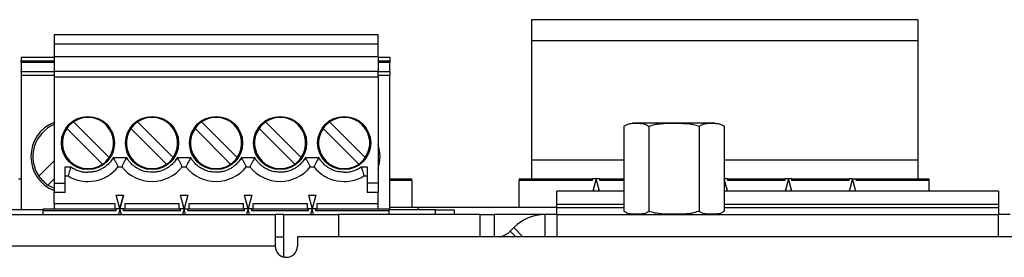
# Model space of a CAD drawing. Extents: x 0 to 68, y 0 to 44.
# Drawn here: x 30.5 to 32.7, y 38.2 to 38.7 of the extents above; entities that cross this region are included whole.
import ezdxf

# ---------------------------------------------------------------- set-up
doc = ezdxf.new("R2010")
doc.units = 0
doc.header["$MEASUREMENT"] = 0
doc.layers.add('PART', color=4, linetype='CONTINUOUS')

msp = doc.modelspace()

# ---------------------------------------------------------------- linework, layer by layer
at = {"layer": 'PART', "linetype": 'Continuous'}
for p, q in [((32.4656, 38.6731), (31.6334, 38.6731)), ((31.6334, 38.6731), (31.6334, 38.6276)), ((32.4656, 38.6276), (32.4656, 38.6731)), ((30.6065, 38.6402), (30.6065, 38.6205)), ((31.3033, 38.6402), (30.6065, 38.6402)), ((31.3033, 38.6205), (31.3033, 38.6402)), ((30.6065, 38.6205), (30.6065, 38.5929)), ((31.3033, 38.6205), (30.6065, 38.6205)), ((31.3033, 38.5929), (31.3033, 38.6205)), ((31.6334, 38.6276), (31.6334, 38.3711)), ((32.4656, 38.6276), (31.6334, 38.6276)), ((32.4656, 38.3711), (32.4656, 38.6276)), ((30.5353, 38.5927), (30.6065, 38.5927)), ((30.5353, 38.5927), (30.5353, 38.5848)), ((30.5353, 38.5809), (30.5353, 38.5848)), ((30.5353, 38.5848), (30.6065, 38.5848)), ((30.6065, 38.5809), (30.5353, 38.5809)), ((30.5353, 38.5809), (30.5353, 38.562)), ((30.6065, 38.5929), (30.6065, 38.5614)), ((31.3033, 38.5929), (30.6065, 38.5929)), ((31.3033, 38.5929), (31.3033, 38.5614)), ((31.3033, 38.5927), (31.329, 38.5927)), ((31.3033, 38.5848), (31.329, 38.5848)), ((31.329, 38.5809), (31.3033, 38.5809)), ((31.329, 38.5927), (31.329, 38.5848)), ((31.329, 38.5848), (31.329, 38.5809)), ((31.329, 38.562), (31.329, 38.5809)), ((30.5353, 38.562), (30.6065, 38.562)), ((30.5353, 38.561), (30.5353, 38.562)), ((30.5353, 38.561), (30.5353, 38.5531)), ((30.6065, 38.561), (30.5353, 38.561)), ((30.5353, 38.5531), (30.5353, 38.2641)), ((30.6065, 38.5531), (30.5353, 38.5531)), ((30.6065, 38.5614), (30.6065, 38.5496)), ((31.3033, 38.5614), (30.6065, 38.5614)), ((31.3033, 38.562), (31.329, 38.562)), ((31.3033, 38.5496), (31.3033, 38.5614)), ((31.329, 38.561), (31.3033, 38.561)), ((31.329, 38.5531), (31.3033, 38.5531)), ((31.329, 38.562), (31.329, 38.561)), ((31.329, 38.561), (31.329, 38.5531)), ((31.329, 38.2641), (31.329, 38.5531)), ((30.6065, 38.5496), (30.6065, 38.3213)), ((31.3033, 38.5496), (30.6065, 38.5496)), ((31.3033, 38.5496), (31.3033, 38.3213)), ((30.7246, 38.3765), (30.6479, 38.4532)), ((30.8624, 38.3765), (30.7857, 38.4532)), ((31.0002, 38.3765), (30.9235, 38.4532)), ((31.138, 38.3765), (31.0613, 38.4532)), ((31.2758, 38.3765), (31.1991, 38.4532)), ((31.8517, 38.451), (31.9402, 38.451)), ((31.9402, 38.451), (32.0287, 38.451)), ((30.634, 38.4393), (30.7107, 38.3626)), ((30.7718, 38.4393), (30.8485, 38.3626)), ((30.9096, 38.4393), (30.9863, 38.3626)), ((31.0474, 38.4393), (31.1241, 38.3626)), ((31.1852, 38.4393), (31.2619, 38.3626)), ((31.8322, 38.4438), (31.8322, 38.2613)), ((31.8862, 38.4438), (31.8862, 38.2613)), ((31.9942, 38.4438), (31.9942, 38.2613)), ((32.0482, 38.4438), (32.0482, 38.2613)), ((30.5738, 38.3369), (30.6065, 38.3696)), ((30.7339, 38.3764), (30.7626, 38.3764)), ((30.8717, 38.3764), (30.9004, 38.3764)), ((31.0095, 38.3764), (31.0382, 38.3764)), ((31.1473, 38.3764), (31.176, 38.3764)), ((31.8322, 38.3711), (31.6334, 38.3711)), ((31.6334, 38.3711), (31.6334, 38.3311)), ((32.4656, 38.3711), (32.0482, 38.3711)), ((32.4656, 38.3311), (32.4656, 38.3711)), ((30.6301, 38.3567), (30.6426, 38.3567)), ((30.6301, 38.3213), (30.6301, 38.3567)), ((30.7443, 38.3567), (30.7522, 38.3567)), ((30.8821, 38.3567), (30.89, 38.3567)), ((31.0198, 38.3567), (31.0278, 38.3567)), ((31.1576, 38.3567), (31.1656, 38.3567)), ((31.2672, 38.3567), (31.2797, 38.3567)), ((31.2797, 38.3567), (31.2797, 38.3213)), ((30.5296, 38.3311), (30.5353, 38.3311)), ((30.6065, 38.3306), (30.5933, 38.3174)), ((30.6065, 38.3213), (30.6301, 38.3213)), ((30.6065, 38.3213), (30.6065, 38.3016)), ((30.6301, 38.337), (30.6367, 38.337)), ((30.6301, 38.3016), (30.6301, 38.3213)), ((31.2731, 38.337), (31.2797, 38.337)), ((31.3033, 38.3213), (31.2797, 38.3213)), ((31.2797, 38.3213), (31.2797, 38.3016)), ((31.3033, 38.3213), (31.3033, 38.3016)), ((31.329, 38.3311), (31.376, 38.3311)), ((31.376, 38.3271), (31.329, 38.3271)), ((31.376, 38.3271), (31.376, 38.3311)), ((31.376, 38.3271), (31.376, 38.2691)), ((31.6073, 38.3311), (31.6073, 38.3271)), ((31.6073, 38.3311), (31.7648, 38.3311)), ((31.6073, 38.2691), (31.6073, 38.3271)), ((31.7648, 38.3271), (31.6073, 38.3271)), ((31.7727, 38.3311), (31.7648, 38.3311)), ((31.7648, 38.3271), (31.7648, 38.3311)), ((31.7727, 38.3311), (31.7655, 38.3041)), ((31.7806, 38.3311), (31.7727, 38.3311)), ((31.7799, 38.3041), (31.7727, 38.3311)), ((31.7806, 38.3271), (31.7806, 38.3311)), ((31.7806, 38.3311), (31.8322, 38.3311)), ((31.8322, 38.3271), (31.7806, 38.3271)), ((32.0483, 38.3311), (32.0481, 38.3305)), ((32.0483, 38.3311), (32.0482, 38.3311)), ((32.0562, 38.3311), (32.0483, 38.3311)), ((32.0555, 38.3041), (32.0483, 38.3311)), ((32.0562, 38.3271), (32.0562, 38.3311)), ((32.0562, 38.3311), (32.1782, 38.3311)), ((32.0562, 38.3299), (32.0562, 38.3271)), ((32.1782, 38.3271), (32.0562, 38.3271)), ((32.1861, 38.3311), (32.1782, 38.3311)), ((32.1782, 38.3271), (32.1782, 38.3311)), ((32.1782, 38.3311), (32.1782, 38.3271)), ((32.1861, 38.3311), (32.1789, 38.3041)), ((32.185, 38.3271), (32.1861, 38.3271)), ((32.1933, 38.3041), (32.1861, 38.3311)), ((32.1939, 38.3311), (32.1861, 38.3311)), ((32.1861, 38.3271), (32.1861, 38.3311)), ((32.1861, 38.3271), (32.1871, 38.3271)), ((32.1939, 38.3271), (32.1939, 38.3311)), ((32.1939, 38.3311), (32.316, 38.3311)), ((32.1939, 38.3299), (32.1939, 38.3271)), ((32.316, 38.3271), (32.1939, 38.3271)), ((32.3239, 38.3311), (32.316, 38.3311)), ((32.316, 38.3271), (32.316, 38.3311)), ((32.316, 38.3311), (32.316, 38.3308)), ((32.316, 38.3299), (32.316, 38.3271)), ((32.3239, 38.3311), (32.3167, 38.3041)), ((32.3239, 38.3311), (32.3167, 38.3041)), ((32.3239, 38.3311), (32.3317, 38.3311)), ((32.3311, 38.3041), (32.3239, 38.3311)), ((32.3317, 38.3271), (32.3317, 38.3311)), ((32.3317, 38.3311), (32.4892, 38.3311)), ((32.4892, 38.3271), (32.3317, 38.3271)), ((32.4892, 38.3271), (32.4892, 38.3311)), ((32.4892, 38.3041), (32.4892, 38.3271)), ((30.6065, 38.278), (30.6065, 38.3016)), ((30.6301, 38.3016), (30.6065, 38.3016)), ((31.3033, 38.3016), (31.2797, 38.3016)), ((31.3033, 38.278), (31.3033, 38.3016)), ((31.6882, 38.276), (31.6882, 38.3041)), ((31.8322, 38.3041), (31.6882, 38.3041)), ((31.7673, 38.3041), (31.7673, 38.311)), ((31.7781, 38.3041), (31.7781, 38.3109)), ((32.6382, 38.3041), (32.0482, 38.3041)), ((32.0537, 38.3109), (32.0537, 38.3041)), ((32.1807, 38.311), (32.1807, 38.3041)), ((32.1915, 38.3109), (32.1915, 38.3041)), ((32.6382, 38.3041), (32.6382, 38.276)), ((30.6065, 38.278), (30.6065, 38.2661)), ((30.6065, 38.278), (30.7374, 38.278)), ((30.7374, 38.278), (30.7374, 38.2661)), ((30.7403, 38.2957), (30.7561, 38.2957)), ((30.7482, 38.2661), (30.7403, 38.2957)), ((30.7561, 38.2957), (30.7482, 38.2661)), ((30.7482, 38.2661), (30.7561, 38.2957)), ((30.759, 38.278), (30.8752, 38.278)), ((30.759, 38.2661), (30.759, 38.278)), ((30.8752, 38.2661), (30.8752, 38.278)), ((30.8781, 38.2957), (30.8939, 38.2957)), ((30.886, 38.2661), (30.8781, 38.2957)), ((30.8939, 38.2957), (30.886, 38.2661)), ((30.8968, 38.278), (31.013, 38.278)), ((30.8968, 38.2661), (30.8968, 38.278)), ((31.013, 38.278), (31.013, 38.2661)), ((31.0159, 38.2957), (31.0317, 38.2957)), ((31.0238, 38.2661), (31.0159, 38.2957)), ((31.0317, 38.2957), (31.0238, 38.2661)), ((31.0346, 38.278), (31.1508, 38.278)), ((31.0346, 38.2661), (31.0346, 38.278)), ((31.1508, 38.278), (31.1508, 38.2661)), ((31.1537, 38.2957), (31.1616, 38.2661)), ((31.1537, 38.2957), (31.1695, 38.2957)), ((31.1695, 38.2957), (31.1616, 38.2661)), ((31.1724, 38.278), (31.3033, 38.278)), ((31.1724, 38.2661), (31.1724, 38.278)), ((31.3033, 38.2661), (31.3033, 38.278)), ((30.5829, 38.2641), (30.4579, 38.2641)), ((30.5829, 38.2661), (30.7403, 38.2661)), ((30.5829, 38.2661), (30.5829, 38.2622)), ((30.7403, 38.2622), (30.5829, 38.2622)), ((30.5829, 38.2541), (30.5829, 38.2622)), ((30.7374, 38.2661), (30.7403, 38.2661)), ((30.7403, 38.2622), (30.7403, 38.2661)), ((30.7482, 38.2661), (30.7403, 38.2661)), ((30.7482, 38.2661), (30.745, 38.2541)), ((30.7514, 38.2541), (30.7482, 38.2661)), ((30.7561, 38.2661), (30.7482, 38.2661)), ((30.7561, 38.2661), (30.759, 38.2661)), ((30.7561, 38.2622), (30.7561, 38.2661)), ((30.7561, 38.2661), (30.8781, 38.2661)), ((30.8781, 38.2622), (30.7561, 38.2622)), ((30.8752, 38.2661), (30.8799, 38.2661)), ((30.8781, 38.2622), (30.8781, 38.2661)), ((30.886, 38.2661), (30.8781, 38.2661)), ((30.886, 38.2661), (30.8828, 38.2541)), ((30.886, 38.2661), (30.8939, 38.2661)), ((30.8892, 38.2541), (30.886, 38.2661)), ((30.8939, 38.2622), (30.8939, 38.2661)), ((30.8939, 38.2661), (31.0159, 38.2661)), ((31.0159, 38.2622), (30.8939, 38.2622)), ((31.0159, 38.2622), (31.0159, 38.2661)), ((31.0238, 38.2661), (31.0159, 38.2661)), ((31.0238, 38.2661), (31.0206, 38.2541)), ((31.027, 38.2541), (31.0238, 38.2661)), ((31.0317, 38.2661), (31.0238, 38.2661)), ((31.0295, 38.2661), (31.0346, 38.2661)), ((31.0317, 38.2622), (31.0317, 38.2661)), ((31.0317, 38.2661), (31.1537, 38.2661)), ((31.1537, 38.2622), (31.0317, 38.2622)), ((31.1508, 38.2661), (31.1555, 38.2661)), ((31.1537, 38.2622), (31.1537, 38.2661)), ((31.1616, 38.2661), (31.1537, 38.2661)), ((31.1616, 38.2661), (31.1584, 38.2541)), ((31.1648, 38.2541), (31.1616, 38.2661)), ((31.1695, 38.2661), (31.1616, 38.2661)), ((31.1673, 38.2661), (31.1724, 38.2661)), ((31.1695, 38.2622), (31.1695, 38.2661)), ((31.1695, 38.2661), (31.327, 38.2661)), ((31.327, 38.2622), (31.1695, 38.2622)), ((31.327, 38.2622), (31.327, 38.2661)), ((31.4271, 38.2641), (31.327, 38.2641)), ((31.327, 38.2541), (31.327, 38.2622)), ((31.3895, 38.2691), (31.329, 38.2691)), ((31.6882, 38.2691), (31.3895, 38.2691)), ((31.3895, 38.2641), (31.3895, 38.2691)), ((31.4271, 38.2541), (31.4271, 38.2641)), ((31.4271, 38.2641), (31.4671, 38.2641)), ((31.4671, 38.2641), (31.4671, 38.2541)), ((31.6882, 38.2682), (31.6882, 38.276)), ((31.8322, 38.276), (31.6882, 38.276)), ((31.6882, 38.2541), (31.6882, 38.2682)), ((31.8322, 38.2682), (31.6882, 38.2682)), ((32.6382, 38.276), (32.0482, 38.276)), ((32.6382, 38.2682), (32.0482, 38.2682)), ((32.6382, 38.276), (32.6382, 38.2682)), ((32.6382, 38.2682), (32.6382, 38.2541)), ((30.082, 38.2541), (31.082, 38.2541)), ((31.082, 38.2541), (31.082, 38.1861)), ((31.101, 38.2541), (31.082, 38.2541)), ((31.101, 38.1627), (31.101, 38.2541)), ((31.101, 38.2541), (31.2182, 38.2541)), ((31.2182, 38.2541), (31.2182, 38.2061)), ((31.5232, 38.2541), (31.2182, 38.2541)), ((31.5232, 38.2061), (31.5232, 38.2541)), ((31.5232, 38.2541), (31.5532, 38.2541)), ((31.5532, 38.2541), (31.5532, 38.2061)), ((31.6632, 38.2541), (31.5532, 38.2541)), ((31.6632, 38.2061), (31.6632, 38.2541)), ((31.6882, 38.2541), (31.6632, 38.2541)), ((31.6882, 38.2541), (32.6382, 38.2541)), ((31.6882, 38.2541), (31.6882, 38.2061)), ((32.6382, 38.2061), (32.6382, 38.2541)), ((32.6632, 38.2541), (32.6382, 38.2541)), ((31.5953, 38.226), (31.5875, 38.2182)), ((31.5995, 38.2061), (31.5875, 38.2182)), ((31.6152, 38.2061), (31.5953, 38.226)), ((31.082, 38.2061), (31.101, 38.2061)), ((31.13, 38.2061), (31.13, 38.1861)), ((33.582, 38.2061), (31.13, 38.2061)), ((31.082, 38.1861), (30.082, 38.1861))]:
    msp.add_line(p, q, dxfattribs=at)
at = {"layer": 'PART', "linetype": 'Continuous', "flags": 128}
for points in [[(31.3033, 38.3826), (31.3034, 38.3767), (31.3033, 38.3752)], [(30.6063, 38.3103), (30.6013, 38.3126), (30.5933, 38.3174)]]:
    msp.add_lwpolyline(points, dxfattribs=at)
at = {"layer": 'PART', "linetype": 'Continuous'}
for centre in [(30.6793, 38.4079), (30.8171, 38.4079), (30.9549, 38.4079), (31.0927, 38.4079), (31.2305, 38.4079)]:
    msp.add_circle(centre, 0.0571, dxfattribs=at)
for centre, radius, start, end in [((30.6353, 38.3789), 0.0787, 111.4328, 248.4578), ((30.6353, 38.3789), 0.0745, 112.729, 214.3365), ((30.6793, 38.4079), 0.0551, 124.7134, 145.2866), ((30.6793, 38.4079), 0.0551, 325.2866, 124.7134), ((30.8171, 38.4079), 0.0551, 124.7134, 145.2866), ((30.8171, 38.4079), 0.0551, 325.2866, 124.7134), ((30.9549, 38.4079), 0.0551, 124.7134, 145.2866), ((30.9549, 38.4079), 0.0551, 325.2866, 124.7134), ((31.0927, 38.4079), 0.0551, 124.7134, 145.2866), ((31.0927, 38.4079), 0.0551, 325.2866, 124.7134), ((31.2305, 38.4079), 0.0551, 124.7134, 145.2866), ((31.2305, 38.4079), 0.0551, 325.2866, 124.7134), ((30.6793, 38.4079), 0.0551, 145.2866, 304.7134), ((30.8171, 38.4079), 0.0551, 145.2866, 304.7134), ((30.9549, 38.4079), 0.0551, 145.2866, 304.7134), ((31.0927, 38.4079), 0.0551, 145.2866, 304.7134), ((31.2305, 38.4079), 0.0551, 145.2866, 304.7134), ((31.229, 38.3789), 0.0787, 0, 19.161), ((30.6793, 38.4079), 0.0551, 304.7134, 325.2866), ((30.8171, 38.4079), 0.0551, 304.7134, 325.2866), ((30.9549, 38.4079), 0.0551, 304.7134, 325.2866), ((31.0927, 38.4079), 0.0551, 304.7134, 325.2866), ((31.2305, 38.4079), 0.0551, 304.7134, 325.2866), ((31.229, 38.3789), 0.0787, 340.839, 0), ((30.6793, 38.4079), 0.0827, 238.9973, 321.7534), ((30.8171, 38.4079), 0.0827, 218.2466, 321.7534), ((30.9549, 38.4079), 0.0827, 218.2466, 321.7534), ((31.0927, 38.4079), 0.0827, 218.2466, 321.7534), ((31.2305, 38.4079), 0.0827, 218.2466, 301.0027), ((30.6353, 38.3789), 0.0745, 214.3365, 235.6635), ((31.6632, 38.1581), 0.096, 90, 135), ((31.5535, 38.2521), 0.048, 286.5978, 315), ((31.106, 38.1861), 0.024, 180, 0)]:
    msp.add_arc(centre, radius, start, end, dxfattribs=at)
for points, knots in [([(31.8322, 38.4438), (31.834, 38.4451), (31.8377, 38.4477), (31.8439, 38.4495), (31.8506, 38.4504), (31.86, 38.4507), (31.8696, 38.4504), (31.8792, 38.4485), (31.8839, 38.4454), (31.8862, 38.4438)], [0, 0, 0, 0, 0.105155, 0.212874, 0.341865, 0.471298, 0.731627, 0.864426, 1, 1, 1, 1]), ([(31.8862, 38.4438), (31.8893, 38.445), (31.8957, 38.4473), (31.908, 38.4494), (31.9229, 38.4504), (31.9407, 38.4506), (31.9591, 38.4504), (31.9763, 38.449), (31.988, 38.4463), (31.9932, 38.4442), (31.9942, 38.4438)], [0, 0, 0, 0, 0.091284, 0.184402, 0.341775, 0.500039, 0.672602, 0.845958, 0.971262, 1, 1, 1, 1]), ([(31.9942, 38.4438), (31.996, 38.4451), (31.9997, 38.4477), (32.0059, 38.4495), (32.0125, 38.4504), (32.022, 38.4507), (32.0315, 38.4504), (32.0412, 38.4485), (32.0458, 38.4454), (32.0482, 38.4438)], [0, 0, 0, 0, 0.105155, 0.212874, 0.341865, 0.471298, 0.731627, 0.864426, 1, 1, 1, 1]), ([(30.7339, 38.3764), (30.7308, 38.3719), (30.7262, 38.3651), (30.7179, 38.3578), (30.7109, 38.3532), (30.7034, 38.3494), (30.6955, 38.3468), (30.6874, 38.3452), (30.682, 38.345), (30.6793, 38.3449)], [0, 0, 0, 0, 0.245262, 0.372656, 0.499746, 0.62714, 0.754229, 0.877033, 1, 1, 1, 1]), ([(30.7443, 38.3567), (30.7442, 38.3568), (30.7441, 38.3569), (30.7435, 38.3582), (30.7426, 38.3602), (30.7409, 38.3635), (30.738, 38.3689), (30.7354, 38.3737), (30.7339, 38.3764)], [0, 0, 0, 0, 0.119362, 0.241927, 0.368748, 0.500775, 0.725025, 1, 1, 1, 1]), ([(30.7626, 38.3764), (30.7611, 38.3737), (30.7584, 38.3689), (30.7556, 38.3635), (30.7539, 38.3602), (30.7529, 38.3582), (30.7523, 38.3569), (30.7522, 38.3568), (30.7522, 38.3567)], [0, 0, 0, 0, 0.275007, 0.499225, 0.631267, 0.758094, 0.880654, 1, 1, 1, 1]), ([(30.8171, 38.3449), (30.8117, 38.3453), (30.8035, 38.3459), (30.7931, 38.3495), (30.7855, 38.3532), (30.7785, 38.3578), (30.7723, 38.3633), (30.7669, 38.3695), (30.764, 38.3741), (30.7626, 38.3764)], [0, 0, 0, 0, 0.245262, 0.372656, 0.499746, 0.62714, 0.754229, 0.877033, 1, 1, 1, 1]), ([(30.8717, 38.3764), (30.8686, 38.3719), (30.864, 38.3651), (30.8557, 38.3578), (30.8487, 38.3532), (30.8412, 38.3494), (30.8333, 38.3468), (30.8252, 38.3452), (30.8198, 38.345), (30.8171, 38.3449)], [0, 0, 0, 0, 0.245262, 0.372656, 0.499746, 0.62714, 0.754229, 0.877033, 1, 1, 1, 1]), ([(30.8821, 38.3567), (30.882, 38.3568), (30.8819, 38.3569), (30.8813, 38.3582), (30.8803, 38.3602), (30.8787, 38.3635), (30.8758, 38.3689), (30.8732, 38.3737), (30.8717, 38.3764)], [0, 0, 0, 0, 0.119362, 0.241927, 0.368748, 0.500775, 0.725025, 1, 1, 1, 1]), ([(30.9004, 38.3764), (30.8989, 38.3737), (30.8962, 38.3689), (30.8934, 38.3635), (30.8917, 38.3602), (30.8907, 38.3582), (30.8901, 38.3569), (30.89, 38.3568), (30.89, 38.3567)], [0, 0, 0, 0, 0.275007, 0.499225, 0.631267, 0.758094, 0.880654, 1, 1, 1, 1]), ([(30.9549, 38.3449), (30.9495, 38.3453), (30.9413, 38.3459), (30.9309, 38.3495), (30.9233, 38.3532), (30.9163, 38.3578), (30.9101, 38.3633), (30.9047, 38.3695), (30.9018, 38.3741), (30.9004, 38.3764)], [0, 0, 0, 0, 0.245262, 0.372656, 0.499746, 0.62714, 0.754229, 0.877033, 1, 1, 1, 1]), ([(31.0095, 38.3764), (31.0064, 38.3719), (31.0018, 38.3651), (30.9935, 38.3578), (30.9865, 38.3532), (30.979, 38.3494), (30.9711, 38.3468), (30.963, 38.3452), (30.9576, 38.345), (30.9549, 38.3449)], [0, 0, 0, 0, 0.245262, 0.372656, 0.499746, 0.62714, 0.754229, 0.877033, 1, 1, 1, 1]), ([(31.0198, 38.3567), (31.0198, 38.3568), (31.0197, 38.3569), (31.0191, 38.3582), (31.0181, 38.3602), (31.0165, 38.3635), (31.0136, 38.3689), (31.0109, 38.3737), (31.0095, 38.3764)], [0, 0, 0, 0, 0.119362, 0.241927, 0.368748, 0.500775, 0.725025, 1, 1, 1, 1]), ([(31.0382, 38.3764), (31.0367, 38.3737), (31.034, 38.3689), (31.0311, 38.3635), (31.0295, 38.3602), (31.0285, 38.3582), (31.0279, 38.3569), (31.0278, 38.3568), (31.0278, 38.3567)], [0, 0, 0, 0, 0.275007, 0.499225, 0.631267, 0.758094, 0.880654, 1, 1, 1, 1]), ([(31.0927, 38.3449), (31.0873, 38.3453), (31.0791, 38.3459), (31.0687, 38.3495), (31.0611, 38.3532), (31.0541, 38.3578), (31.0479, 38.3633), (31.0425, 38.3695), (31.0396, 38.3741), (31.0382, 38.3764)], [0, 0, 0, 0, 0.245262, 0.372656, 0.499746, 0.62714, 0.754229, 0.877033, 1, 1, 1, 1]), ([(31.1473, 38.3764), (31.1442, 38.3719), (31.1396, 38.3651), (31.1313, 38.3578), (31.1243, 38.3532), (31.1168, 38.3494), (31.1089, 38.3468), (31.1008, 38.3452), (31.0954, 38.345), (31.0927, 38.3449)], [0, 0, 0, 0, 0.245262, 0.372656, 0.499746, 0.62714, 0.754229, 0.877033, 1, 1, 1, 1]), ([(31.1576, 38.3567), (31.1576, 38.3568), (31.1575, 38.3569), (31.1569, 38.3582), (31.1559, 38.3602), (31.1543, 38.3635), (31.1514, 38.3689), (31.1487, 38.3737), (31.1473, 38.3764)], [0, 0, 0, 0, 0.119362, 0.241927, 0.368748, 0.500775, 0.725025, 1, 1, 1, 1]), ([(31.176, 38.3764), (31.1745, 38.3737), (31.1718, 38.3689), (31.1689, 38.3635), (31.1673, 38.3602), (31.1663, 38.3582), (31.1657, 38.3569), (31.1656, 38.3568), (31.1656, 38.3567)], [0, 0, 0, 0, 0.275007, 0.499225, 0.631267, 0.758094, 0.880654, 1, 1, 1, 1]), ([(31.2305, 38.3449), (31.2251, 38.3453), (31.2169, 38.3459), (31.2065, 38.3495), (31.1989, 38.3532), (31.1919, 38.3578), (31.1857, 38.3633), (31.1803, 38.3695), (31.1774, 38.3741), (31.176, 38.3764)], [0, 0, 0, 0, 0.2452624, 0.3726563, 0.4997458, 0.6271397, 0.7542292, 0.8770334, 1, 1, 1, 1]), ([(30.6426, 38.3567), (30.6421, 38.3552), (30.6413, 38.3525), (30.6398, 38.3477), (30.6386, 38.3435), (30.6377, 38.3403), (30.6371, 38.3384), (30.6368, 38.3372), (30.6368, 38.3371), (30.6367, 38.337)], [0, 0, 0, 0, 0.143956, 0.275307, 0.499629, 0.629199, 0.755572, 0.87906, 1, 1, 1, 1]), ([(30.6426, 38.3567), (30.6453, 38.3549), (30.6508, 38.3513), (30.66, 38.3477), (30.6695, 38.3453), (30.6761, 38.345), (30.6793, 38.3449)], [0, 0, 0, 0, 0.250128, 0.499997, 0.749596, 1, 1, 1, 1]), ([(31.2305, 38.3449), (31.2338, 38.345), (31.2403, 38.3453), (31.2499, 38.3477), (31.259, 38.3513), (31.2645, 38.3549), (31.2672, 38.3567)], [0, 0, 0, 0, 0.250128, 0.499997, 0.749596, 1, 1, 1, 1]), ([(31.2672, 38.3567), (31.2677, 38.3552), (31.2686, 38.3525), (31.27, 38.3477), (31.2713, 38.3435), (31.2722, 38.3403), (31.2727, 38.3384), (31.273, 38.3372), (31.2731, 38.3371), (31.2731, 38.337)], [0, 0, 0, 0, 0.1439328, 0.2752755, 0.499628, 0.629183, 0.7555502, 0.8790437, 1, 1, 1, 1]), ([(31.8862, 38.2613), (31.8844, 38.26), (31.8807, 38.2574), (31.8745, 38.2557), (31.8679, 38.2548), (31.8584, 38.2544), (31.8489, 38.2547), (31.8392, 38.2566), (31.8346, 38.2597), (31.8322, 38.2613)], [0, 0, 0, 0, 0.105155, 0.212874, 0.341865, 0.471298, 0.731627, 0.864426, 1, 1, 1, 1]), ([(31.9942, 38.2613), (31.991, 38.2602), (31.9847, 38.2579), (31.9724, 38.2558), (31.9575, 38.2547), (31.9397, 38.2545), (31.9213, 38.2547), (31.9041, 38.2561), (31.8924, 38.2588), (31.8872, 38.2609), (31.8862, 38.2613)], [0, 0, 0, 0, 0.091284, 0.184402, 0.341775, 0.500039, 0.672602, 0.845958, 0.971262, 1, 1, 1, 1]), ([(32.0482, 38.2613), (32.0463, 38.26), (32.0427, 38.2574), (32.0365, 38.2557), (32.0298, 38.2548), (32.0204, 38.2544), (32.0108, 38.2547), (32.0012, 38.2566), (31.9965, 38.2597), (31.9942, 38.2613)], [0, 0, 0, 0, 0.105155, 0.212874, 0.341865, 0.471298, 0.731627, 0.864426, 1, 1, 1, 1])]:
    msp.add_open_spline(points, degree=3, knots=knots, dxfattribs=at)

doc.saveas('drawing.dxf')
